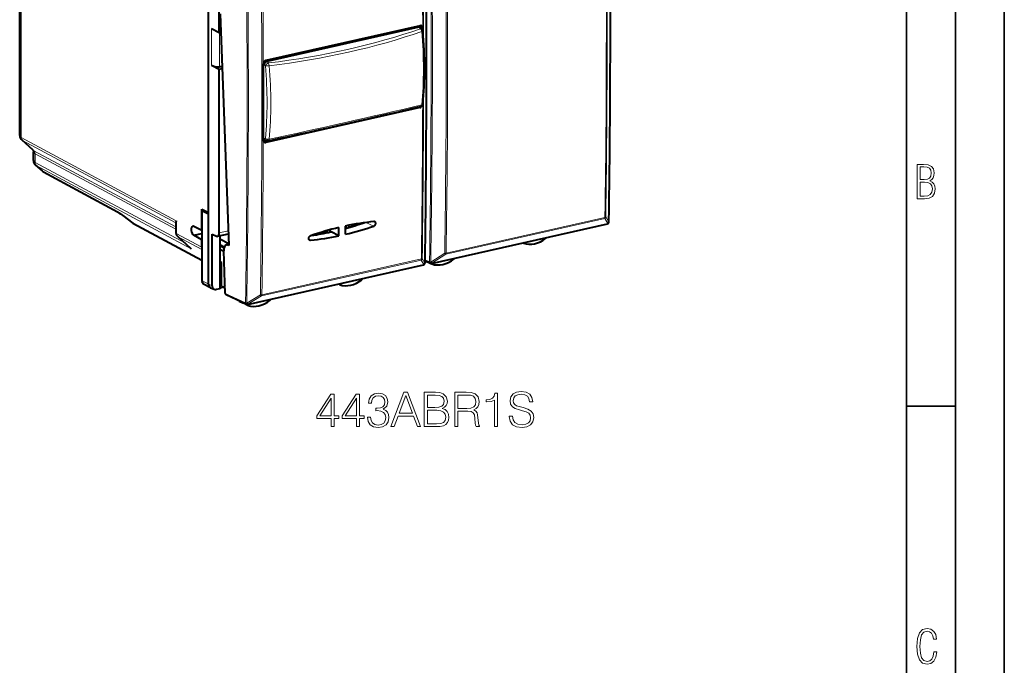
# Model space of a CAD drawing. Extents: x 0 to 420, y 0 to 297.
# Drawn here: x 319 to 420, y 168 to 234 of the extents above; entities that cross this region are included whole.
import ezdxf

# ---------------------------------------------------------------- set-up
doc = ezdxf.new("R2010")
doc.units = 0

msp = doc.modelspace()

# ---------------------------------------------------------------- linework, layer by layer
at = {"color": 7, "lineweight": 35}
for p, q in [((420, 0), (420, 297)), ((420, 0), (420, 297)), ((415, 4.99976), (415, 292)), ((410, 9.99976), (410, 287)), ((410, 194.666), (415, 194.666))]:
    msp.add_line(p, q, dxfattribs=at)
at = {"color": 7, "lineweight": 40}
for p, q in [((319.393646, 222.302155), (319.393646, 253.794754)), ((339.771973, 232.817276), (339.771973, 242.018661)), ((338.690552, 214.424652), (338.690552, 241.023117)), ((338.69986, 214.27533), (338.69986, 241.17662)), ((339.872833, 234.71936), (340.774078, 211.057816)), ((360.300964, 233.499832), (344.551208, 229.955475)), ((344.553589, 229.914032), (360.091736, 233.410782)), ((338.991455, 233.215393), (339.771973, 232.817276)), ((339.771973, 232.817276), (339.943787, 232.855942)), ((360.314392, 233.349167), (360.233307, 233.393356)), ((360.516296, 233.144409), (360.398102, 233.281586)), ((360.446777, 233.225098), (360.446777, 233.326233)), ((360.552948, 233.091217), (360.552429, 233.273911)), ((338.991455, 229.456619), (339.771973, 229.058502)), ((344.302979, 222.0112), (344.302979, 229.575745)), ((339.771973, 229.058502), (340.085754, 229.12912)), ((339.771973, 212.339584), (339.771973, 229.058502)), ((340.079163, 229.302399), (339.793121, 229.305237)), ((360.300964, 225.133484), (344.551208, 221.589127)), ((358.344604, 224.77179), (360.196167, 225.188477)), ((320.76239, 220.787704), (319.603943, 221.830109)), ((344.418427, 221.799774), (344.501678, 221.758545)), ((344.449158, 221.64473), (347.211914, 222.266464)), ((344.781006, 221.740967), (344.665833, 221.728989)), ((344.781006, 221.740967), (344.813202, 221.746109)), ((320.798248, 219.742416), (320.798248, 220.617035)), ((321.008545, 219.27037), (321.679993, 218.666183)), ((321.815216, 218.570755), (329.388092, 214.489578)), ((337.999023, 212.585342), (337.999023, 214.770126)), ((337.999023, 214.770126), (338.690552, 214.424652)), ((338.008331, 214.631256), (338.193542, 214.672943)), ((338.008331, 214.631256), (338.008331, 207.476547)), ((338.008331, 214.631256), (338.69986, 214.27533)), ((338.69986, 214.426743), (338.690552, 214.424652)), ((329.945007, 214.109634), (330.950531, 213.349152)), ((330.930542, 213.368561), (330.950531, 213.349152)), ((330.950531, 213.349152), (330.964752, 213.340027)), ((330.964752, 213.340027), (338.008362, 209.544098)), ((335.362701, 213.464706), (335.362701, 212.333786)), ((338.69986, 207.099701), (338.69986, 214.27533)), ((379.556488, 213.351105), (379.554688, 213.348724)), ((337.999023, 212.585342), (337.170959, 212.999008)), ((337.170959, 212.109406), (338.008331, 212.297836)), ((337.999023, 212.585342), (338.008331, 212.587433)), ((349.816101, 212.284363), (349.853821, 212.232361)), ((350.64032, 212.532455), (350.64032, 212.328751)), ((350.808655, 212.580139), (350.808655, 212.362228)), ((351.130096, 212.48349), (351.130035, 212.428818)), ((351.130096, 212.48349), (351.130249, 212.668396)), ((352.009399, 212.056213), (351.225983, 212.43689)), ((352.755035, 212.823166), (352.755035, 213.057892)), ((353.058563, 212.956131), (352.970764, 213.102463)), ((361.471344, 209.23111), (379.439423, 213.274689)), ((335.502319, 212.002304), (336.879547, 210.763062)), ((337.999023, 211.645645), (337.170959, 212.109406)), ((337.999023, 211.645645), (338.008331, 211.647736)), ((337.999023, 210.900558), (337.999023, 211.645645)), ((339.061859, 206.942001), (339.061859, 212.225571)), ((339.061859, 212.225571), (339.495941, 212.010559)), ((339.604767, 211.994156), (340.72879, 212.247101)), ((339.84964, 212.049271), (339.84964, 206.64917)), ((340.767303, 211.236053), (339.84967, 211.694489)), ((349.678375, 212.157089), (350.178101, 212.269547)), ((349.853821, 212.232361), (349.880188, 212.202316)), ((350.178101, 212.269547), (350.231049, 212.251648)), ((370.867462, 211.299438), (370.802338, 211.330978)), ((370.867462, 211.299438), (370.878815, 211.294678)), ((336.879547, 210.763062), (336.9216, 210.728134)), ((339.84964, 211.053497), (340.272919, 210.831482)), ((339.84964, 210.68573), (340.241211, 210.486008)), ((339.84967, 211.158813), (340.299683, 210.908859)), ((340.405701, 206.167633), (340.240143, 210.514252)), ((340.510284, 211.11673), (340.769623, 211.175079)), ((340.774078, 211.057816), (340.661469, 211.102066)), ((339.84964, 209.407349), (339.999939, 209.328476)), ((339.999939, 206.897293), (339.999939, 209.328476)), ((360.810638, 209.483521), (361.345642, 209.243713)), ((339.84967, 208.551773), (339.999939, 208.470795)), ((342.677429, 205.038574), (360.650269, 209.083237)), ((360.761292, 209.151871), (360.760132, 209.150452)), ((361.490265, 209.177155), (361.374817, 209.233093)), ((361.502991, 209.171906), (361.490265, 209.177155)), ((339.999939, 208.25238), (339.84964, 208.239319)), ((339.999939, 207.950424), (339.84964, 207.937363)), ((338.190033, 207.129761), (338.881653, 206.752869)), ((338.881653, 206.752869), (338.906036, 206.740936)), ((338.906036, 206.740936), (339.267944, 206.583008)), ((339.84964, 206.64917), (339.479431, 206.565857)), ((340.216278, 206.786942), (339.84964, 206.704437)), ((339.999939, 206.897293), (340.222717, 206.783661)), ((340.222717, 206.783661), (340.373596, 207.010117)), ((340.222717, 206.783661), (340.230011, 206.785309)), ((340.230011, 206.785309), (340.38089, 206.81926)), ((352.07132, 207.069504), (351.954193, 207.126251)), ((352.07132, 207.069504), (352.082642, 207.064743)), ((342.548248, 205.052795), (340.490997, 206.022751)), ((341.832336, 205.39032), (342.186249, 205.193512)), ((342.694122, 204.94722), (342.192444, 205.190308)), ((342.706848, 204.941986), (342.694122, 204.947235))]:
    msp.add_line(p, q, dxfattribs=at)
at = {"color": 7, "lineweight": 18}
for p, q in [((319.553497, 222.084641), (319.553497, 253.641296)), ((360.172272, 233.366898), (360.091736, 233.410782)), ((338.991455, 233.215393), (338.991455, 229.456619)), ((339.793121, 232.822037), (339.793121, 229.305237)), ((344.636261, 229.870636), (360.172272, 233.366898)), ((344.691223, 229.825089), (360.227234, 233.32135)), ((360.345459, 233.184158), (360.227234, 233.32135)), ((360.552429, 233.273911), (360.446777, 233.326233)), ((344.385651, 229.532349), (344.302979, 229.575745)), ((344.385651, 229.532349), (344.500793, 229.402924)), ((344.636261, 229.870636), (344.553589, 229.914032)), ((344.691223, 229.825089), (344.806366, 229.695648)), ((360.300964, 225.133484), (360.196167, 225.188477)), ((335.394684, 213.592545), (319.553497, 222.084641)), ((320.835754, 220.736237), (319.675842, 221.779953)), ((335.362701, 213.370575), (319.675842, 221.779953)), ((344.302979, 222.0112), (344.385651, 221.97023)), ((344.500793, 221.982208), (344.385651, 221.97023)), ((344.551208, 221.589127), (344.449158, 221.64473)), ((335.362701, 212.948669), (320.835754, 220.736237)), ((320.958099, 219.524918), (320.958099, 220.431549)), ((335.362701, 212.709564), (320.958099, 220.431549)), ((336.256256, 211.323914), (320.958099, 219.524918)), ((321.080444, 219.22023), (321.754852, 218.613388)), ((336.9216, 210.728134), (321.080444, 219.22023)), ((321.754852, 218.613388), (329.327576, 214.532288)), ((329.948883, 214.110992), (330.930542, 213.368561)), ((330.930542, 213.368561), (338.008331, 209.554199)), ((335.394684, 213.592545), (335.394684, 212.296692)), ((355.583588, 213.046173), (354.755005, 213.407547)), ((361.507172, 209.255402), (379.47525, 213.298981)), ((379.165436, 213.821335), (362.937653, 210.169388)), ((379.195587, 213.930237), (362.967804, 210.278305)), ((379.477051, 213.301361), (379.165436, 213.821335)), ((379.592041, 213.453064), (379.280426, 213.973206)), ((379.477051, 213.301361), (379.47525, 213.298981)), ((335.394684, 212.296692), (337.999023, 210.900558)), ((339.771973, 212.339584), (340.717163, 212.552292)), ((349.856689, 212.228439), (350.64032, 212.404785)), ((335.516998, 211.992004), (336.9216, 210.728134)), ((335.516998, 211.992004), (338.008362, 210.656448)), ((349.107849, 211.588852), (348.961334, 211.651169)), ((349.219971, 212.089706), (349.853821, 212.232361)), ((340.661469, 211.102066), (340.771454, 211.126816)), ((361.394073, 209.357758), (362.822601, 210.269501)), ((360.403046, 209.571548), (344.105927, 205.904007)), ((360.435516, 209.68335), (344.138397, 206.015808)), ((360.684967, 209.10611), (360.403046, 209.571548)), ((360.80304, 209.261902), (360.521118, 209.727509)), ((360.812225, 209.589325), (361.263306, 209.387146)), ((361.265228, 209.389542), (361.263306, 209.387146)), ((361.509125, 209.257812), (362.937622, 210.169388)), ((339.84967, 208.561874), (339.999939, 208.480881)), ((339.999939, 208.427673), (339.84967, 208.513443)), ((339.999939, 208.33374), (339.84967, 208.41951)), ((342.710938, 205.060043), (360.683807, 209.104691)), ((360.684967, 209.10611), (360.683807, 209.104691)), ((361.509125, 209.257812), (361.507172, 209.255402)), ((338.008331, 207.476547), (338.69986, 207.099701)), ((339.999939, 208.240662), (339.84964, 208.2276)), ((338.699829, 207.099991), (339.061859, 206.942001)), ((342.468384, 205.195114), (340.405701, 206.167633)), ((342.596039, 205.164551), (343.989777, 206.007248)), ((342.712189, 205.061478), (344.105927, 205.904007)), ((342.468384, 205.195114), (342.469635, 205.196533)), ((342.710938, 205.060043), (342.712189, 205.061478))]:
    msp.add_line(p, q, dxfattribs=at)
at = {"color": 7, "lineweight": 40}
for points in [[(360.436249, 233.485687), (360.458954, 233.472351), (360.479706, 233.455841), (360.49823, 233.436401), (360.510498, 233.42012), (360.52124, 233.402527), (360.535492, 233.371292), (360.545441, 233.337555), (360.551056, 233.302063), (360.552429, 233.273911)], [(344.551208, 229.955475), (344.511505, 229.942978), (344.473267, 229.923904), (344.437286, 229.898911), (344.404358, 229.868729), (344.37439, 229.833115), (344.348938, 229.793686), (344.328461, 229.751328), (344.313477, 229.706924), (344.304443, 229.661865), (344.301422, 229.616745)], [(360.300964, 225.133484), (360.323639, 225.13974), (360.345978, 225.148193), (360.36795, 225.158798), (360.389252, 225.171371), (360.429199, 225.201874), (360.464905, 225.238693), (360.493011, 225.276871), (360.516266, 225.318497), (360.534119, 225.362534)], [(344.40979, 221.606476), (344.378326, 221.628098), (344.351471, 221.656067), (344.330017, 221.689362), (344.313995, 221.728119), (344.304474, 221.770035), (344.301422, 221.814163)], [(320.760651, 220.789352), (320.776642, 220.757797), (320.785217, 220.730453), (320.793274, 220.689758), (320.797913, 220.636826), (320.798248, 220.617035)], [(329.388092, 214.489578), (329.454041, 214.451599), (329.540405, 214.397202), (329.688019, 214.297226), (329.84259, 214.186096), (329.945007, 214.109634)], [(355.583588, 213.046173), (355.620758, 213.062698), (355.655762, 213.085861), (355.687561, 213.114731), (355.71524, 213.148315), (355.738586, 213.186417), (355.756439, 213.227509), (355.768158, 213.270294), (355.773254, 213.31337), (355.771545, 213.354446), (355.763123, 213.393356), (355.748047, 213.428772), (355.738098, 213.444748), (355.726562, 213.459366), (355.710815, 213.474884), (355.693176, 213.487885)], [(349.026184, 211.59993), (348.997375, 211.615829), (348.972412, 211.637756), (348.952179, 211.664688), (348.943024, 211.68187), (348.935577, 211.700302), (348.929657, 211.720581), (348.925659, 211.74176), (348.923431, 211.784927), (348.928406, 211.828766), (348.939087, 211.868774), (348.95517, 211.907471), (348.976196, 211.943741), (349.001709, 211.976807), (349.031189, 212.005829), (349.063721, 212.02977), (349.087952, 212.043152), (349.113068, 212.053452)], [(338.69986, 207.099701), (338.702271, 207.043533), (338.710266, 206.994308), (338.723511, 206.947189), (338.741821, 206.902817), (338.765076, 206.861755), (338.79306, 206.824631), (338.819885, 206.797043), (338.849548, 206.77301), (338.881653, 206.752869)]]:
    msp.add_lwpolyline(points, dxfattribs=at)
at = {"color": 7, "lineweight": 18}
for points in [[(411.109863, 215.831726), (411.847443, 215.831726), (412.331329, 215.888107), (412.678986, 216.076019), (412.881012, 216.386093), (412.951477, 216.841797), (412.913879, 217.123672), (412.810547, 217.353867), (412.632019, 217.532394), (412.383026, 217.67334), (412.585022, 217.795486), (412.725983, 217.969315), (412.810547, 218.194809), (412.838715, 218.472), (412.76825, 218.871323), (412.566254, 219.139114), (412.218597, 219.284744), (411.730011, 219.331726), (411.109863, 219.331726)], [(411.401154, 217.786087), (411.401154, 219.073334), (411.776978, 219.073334), (412.119934, 219.040451), (412.359528, 218.941788), (412.495758, 218.753876), (412.542755, 218.462601), (412.495758, 218.152527), (412.368927, 217.945816), (412.143433, 217.823669), (411.819275, 217.786087)], [(411.401154, 216.094818), (411.401154, 217.527695), (411.833344, 217.527695), (412.190399, 217.485413), (412.444092, 217.358566), (412.594421, 217.147156), (412.646118, 216.841797), (412.594421, 216.489441), (412.439392, 216.259247), (412.181, 216.132401), (411.809875, 216.094818)], [(351.218903, 192.566223), (351.540161, 192.566223), (351.540161, 193.408371), (351.988007, 193.408371), (351.988007, 193.666367), (351.540161, 193.666367), (351.540161, 195.871506), (351.19455, 195.871506), (349.753662, 193.666367), (349.753662, 193.408371), (351.218903, 193.408371)], [(351.218903, 193.666367), (350.045746, 193.666367), (351.218903, 195.467468)], [(353.808594, 192.566223), (354.129883, 192.566223), (354.129883, 193.408371), (354.577728, 193.408371), (354.577728, 193.666367), (354.129883, 193.666367), (354.129883, 195.871506), (353.784271, 195.871506), (352.343353, 193.666367), (352.343353, 193.408371), (353.808594, 193.408371)], [(353.808594, 193.666367), (352.635437, 193.666367), (353.808594, 195.467468)], [(354.92334, 193.539795), (354.92334, 193.53006), (354.996368, 193.082214), (355.215424, 192.751205), (355.561035, 192.541885), (356.028351, 192.468872), (356.481049, 192.541885), (356.826691, 192.74147), (357.045746, 193.062744), (357.123627, 193.486252), (357.084686, 193.788055), (356.972717, 194.036316), (356.792603, 194.221298), (356.544342, 194.343002), (356.894836, 194.639938), (357.01651, 195.087784), (356.948364, 195.447998), (356.758514, 195.725479), (356.451843, 195.905579), (356.052673, 195.968872), (355.634033, 195.895844), (355.317627, 195.701126), (355.11319, 195.379852), (355.030426, 194.956345), (355.332245, 194.956345), (355.385773, 195.272766), (355.526947, 195.511292), (355.746002, 195.657318), (356.047821, 195.710861), (356.315552, 195.662186), (356.524872, 195.535629), (356.661163, 195.336044), (356.709839, 195.087784), (356.656311, 194.800583), (356.505402, 194.600998), (356.252258, 194.474426), (355.91153, 194.435486), (355.789825, 194.440353), (355.789825, 194.192093), (355.935852, 194.19696), (356.310669, 194.153152), (356.57843, 194.021713), (356.739044, 193.802658), (356.792603, 193.495987), (356.739044, 193.169846), (356.588165, 192.926453), (356.339905, 192.775543), (356.008881, 192.726868), (355.692474, 192.780411), (355.453949, 192.941055), (355.30304, 193.194183), (355.254364, 193.539795)], [(357.318329, 192.566223), (357.654205, 192.566223), (358.053375, 193.637161), (359.630585, 193.637161), (360.024872, 192.566223), (360.360748, 192.566223), (359.03183, 196.066223), (358.647247, 196.066223)], [(358.160461, 193.924362), (358.837097, 195.725479), (359.518616, 193.924362)], [(360.730713, 192.566223), (361.699402, 192.566223), (362.327362, 192.575958), (362.707062, 192.644104), (362.935852, 192.775543), (363.111115, 192.975128), (363.218201, 193.218521), (363.257141, 193.51059), (363.208466, 193.836731), (363.072144, 194.104477), (362.857971, 194.299179), (362.575623, 194.416016), (362.794678, 194.537704), (362.960205, 194.712952), (363.057556, 194.922272), (363.096497, 195.170532), (362.984528, 195.61351), (362.673004, 195.925049), (362.332245, 196.037018), (361.889252, 196.066223), (360.730713, 196.066223)], [(361.830841, 195.779022), (362.239746, 195.749817), (362.53183, 195.652451), (362.707062, 195.457733), (362.765472, 195.151062), (362.702209, 194.834656), (362.526947, 194.644806), (362.225159, 194.54744), (361.801636, 194.523102), (361.052002, 194.523102), (361.052002, 195.779022)], [(363.846161, 192.566223), (364.167419, 192.566223), (364.167419, 194.133682), (365.189697, 194.133682), (365.535309, 194.099609), (365.744629, 193.982773), (365.851715, 193.753983), (365.905273, 193.388901), (365.944214, 192.926453), (365.973419, 192.707397), (366.022095, 192.566223), (366.377441, 192.566223), (366.377441, 192.614899), (366.304413, 192.726868), (366.265472, 192.936188), (366.22168, 193.461914), (366.187592, 193.75885), (366.124329, 193.98764), (365.997742, 194.15802), (365.783569, 194.274841), (366.022095, 194.401413), (366.202209, 194.586395), (366.309296, 194.834656), (366.348236, 195.136459), (366.236267, 195.603775), (365.919861, 195.925049), (365.510956, 196.046753), (365.014435, 196.066223), (363.846161, 196.066223)], [(364.167419, 194.420883), (364.167419, 195.779022), (365.077728, 195.779022), (365.457428, 195.759552), (365.754364, 195.657318), (365.944214, 195.433395), (366.017212, 195.126724), (365.958801, 194.800583), (365.793304, 194.581528), (365.506104, 194.454956), (365.097198, 194.420883)], [(367.901093, 192.566223), (368.222351, 192.566223), (368.222351, 195.968872), (367.940033, 195.968872), (367.867004, 195.662186), (367.70636, 195.452866), (367.438629, 195.331177), (367.07843, 195.297104), (367.05896, 195.297104), (367.05896, 195.087784), (367.107635, 195.087784), (367.584686, 195.131592), (367.901093, 195.277634)], [(369.415009, 193.627426), (369.415009, 193.603073), (369.497742, 193.116287), (369.750885, 192.760941), (370.15979, 192.546753), (370.719574, 192.468872), (371.220978, 192.541885), (371.600677, 192.74147), (371.839203, 193.057877), (371.926819, 193.481384), (371.858673, 193.856216), (371.659088, 194.13855), (371.318329, 194.34787), (370.826691, 194.508499), (370.417786, 194.610733), (370.150055, 194.698349), (369.96994, 194.820053), (369.862854, 194.98555), (369.828766, 195.209473), (369.877441, 195.486954), (370.033203, 195.696259), (370.286346, 195.82283), (370.631958, 195.871506), (370.992188, 195.817963), (371.264771, 195.667053), (371.430298, 195.42366), (371.493591, 195.092651), (371.824585, 195.092651), (371.736969, 195.540497), (371.503296, 195.876373), (371.138214, 196.085693), (370.646576, 196.158707), (370.164642, 196.085693), (369.804413, 195.895844), (369.575623, 195.598907), (369.497742, 195.219208), (369.556152, 194.849258), (369.731415, 194.591263), (370.028351, 194.406281), (370.451843, 194.269974), (370.782867, 194.187225), (371.147949, 194.070389), (371.401093, 193.92923), (371.547119, 193.729645), (371.595795, 193.447311), (371.537384, 193.16011), (371.367004, 192.941055), (371.094421, 192.799881), (370.724457, 192.756073), (370.305817, 192.814484), (369.999146, 192.984863), (369.809296, 193.257462), (369.746002, 193.627426)], [(361.052002, 192.853424), (361.052002, 194.235901), (362.020691, 194.235901), (362.410126, 194.187225), (362.697327, 194.055786), (362.867706, 193.831863), (362.926117, 193.525192), (362.867706, 193.194183), (362.697327, 192.989731), (362.410126, 192.882629), (361.996368, 192.853424)], [(413.098236, 169.552216), (412.802246, 169.552216), (412.727081, 169.129395), (412.586151, 168.82402), (412.374725, 168.640808), (412.106934, 168.579727), (411.778076, 168.673691), (411.552582, 168.964966), (411.421051, 169.448853), (411.378754, 170.130066), (411.421051, 170.80658), (411.552582, 171.290466), (411.778076, 171.581741), (412.106934, 171.680405), (412.370026, 171.624023), (412.576752, 171.468994), (412.712982, 171.210602), (412.774048, 170.862946), (413.074738, 170.862946), (412.994873, 171.323349), (412.802246, 171.661606), (412.496887, 171.873016), (412.106934, 171.948181), (411.637146, 171.835434), (411.317688, 171.497177), (411.129761, 170.928726), (411.073395, 170.130066), (411.129761, 169.322006), (411.317688, 168.753555), (411.637146, 168.415298), (412.106934, 168.307251), (412.501587, 168.382416), (412.802246, 168.61731), (412.999573, 169.007248)]]:
    msp.add_lwpolyline(points, close=True, dxfattribs=at)
at = {"color": 7, "lineweight": 40}
for centre, radius, start, end in [((-998.79126, 234.186447), 1378.544726, 359.138904, 0.863604), ((-1015.481201, 229.955719), 1376.444497, 359.139186, 0.861919), ((360.140137, 233.215805), 0.200686, 62.309774, 103.937372), ((360.349274, 233.303375), 0.20213, 64.49566, 103.815706), ((360.201172, 233.335754), 0.245228, 357.78003, 43.231962), ((360.1698, 233.084579), 0.301522, 40.793537, 61.34699), ((360.288727, 232.948425), 0.300339, 4.834471, 40.730552), ((-1015.444824, 225.714798), 1359.751789, 359.835639, 0.164416), ((360.289062, 225.535553), 0.3, 283.279381, 354.719144), ((360.133789, 225.454697), 0.273471, 283.189871, 303.316882), ((320.024323, 222.300247), 0.630628, 179.827789, 228.199151), ((344.400513, 221.852814), 0.213651, 259.897984, 283.154655), ((344.502777, 221.78389), 0.200479, 242.340662, 283.964722), ((344.634827, 222.02739), 0.3, 243.653479, 275.936791), ((321.428925, 219.740524), 0.630628, 179.827789, 228.199151), ((322.146454, 219.183472), 0.696529, 227.957854, 241.604326), ((335.67746, 213.452744), 0.315198, 153.692507, 177.824098), ((344.473572, 243.262161), 31.54547, 285.087257, 288.718206), ((358.728973, 184.781509), 28.900458, 96.237762, 102.067014), ((355.608765, 213.351212), 0.160721, 58.293629, 97.121957), ((379.395508, 213.469803), 0.199993, 282.680811, 322.743268), ((379.397308, 213.472168), 0.199991, 322.741359, 359.130922), ((335.80307, 212.322769), 0.43998, 178.565993, 226.819685), ((337.095947, 212.870926), 0.148116, 59.63335, 100.734089), ((359.301239, 182.249115), 31.497486, 103.368117, 108.872245), ((345.047058, 240.899384), 29.112996, 278.213348, 282.183723), ((351.201019, 212.389862), 0.053174, 62.038403, 100.561463), ((345.39328, 242.860504), 31.507627, 283.367559, 288.870048), ((353.225342, 213.053085), 0.19287, 210.173216, 225.244862), ((339.573883, 212.153793), 0.162807, 241.44939, 280.950027), ((349.088287, 211.752548), 0.164805, 247.85647, 276.808945), ((345.966187, 240.323273), 28.905741, 276.239608, 282.06763), ((370.919067, 211.404816), 0.117362, 216.139605, 243.905007), ((373.007507, 211.968536), 0.225812, 308.889882, 335.057585), ((338.492828, 210.899323), 0.493792, 179.856803, 191.145621), ((340.561646, 210.865814), 0.256281, 67.094745, 101.566013), ((360.607544, 209.27977), 0.2, 320.244293, 359.132126), ((363.631622, 209.869049), 0.224009, 309.275119, 331.313629), ((360.606384, 209.278351), 0.2, 282.684403, 320.244293), ((361.427429, 209.426224), 0.2, 245.861351, 282.681357), ((361.543365, 209.28447), 0.119765, 208.914207, 243.669789), ((354.208435, 207.740967), 0.229523, 309.085099, 345.571015), ((339.398987, 206.895493), 0.339056, 247.248337, 283.714655), ((352.127258, 207.180008), 0.123978, 199.526918, 243.147676), ((340.567871, 206.163696), 0.161337, 178.609242, 241.391634), ((344.831604, 205.64241), 0.229063, 309.506884, 342.268706), ((342.633514, 205.233704), 0.2, 244.762141, 282.68441), ((342.752991, 205.060638), 0.127996, 192.088515, 242.560539)]:
    msp.add_arc(centre, radius, start, end, dxfattribs=at)
at = {"color": 7, "lineweight": 18}
for centre, radius, start, end in [((-1001.061768, 233.651932), 1380.398587, 359.18139, 0.820395), ((-1000.878784, 233.693497), 1380.30036, 359.18139, 0.820395), ((-1015.406982, 229.946487), 1376.365859, 359.138903, 0.861774), ((-911.541138, 229.990524), 1274.516608, 359.113408, 0.88846), ((-911.49646, 230.000717), 1274.617175, 359.113415, 0.888453), ((-1036.411499, 229.304749), 1396.988889, 0.153494, 0.815408), ((-1035.36084, 229.356049), 1396.023759, 0.108148, 0.815562), ((-962.462891, 225.880157), 1305.096719, 359.091919, 0.908575), ((-962.472412, 225.851791), 1305.23275, 359.091855, 0.908627), ((-962.650635, 225.753311), 1306.789898, 359.134207, 0.866104), ((-962.594238, 225.76329), 1306.882124, 359.134206, 0.866105), ((-998.831055, 229.349869), 1359.493751, 359.172988, 359.875825), ((159.824814, 1081.293823), 879.085653, 282.152325, 283.194338), ((-998.24231, 229.299454), 1358.819414, 359.172842, 359.83704), ((319.847504, 222.102936), 0.365745, 228.244476, 242.008236), ((321.252106, 219.543198), 0.365745, 228.244476, 242.008236), ((321.937073, 218.951035), 0.383699, 227.93403, 241.644173), ((321.961823, 218.842407), 0.308684, 227.895795, 241.647274), ((344.5047, 243.292175), 31.58059, 285.011251, 288.808754), ((379.179626, 214.072937), 0.142666, 276.37893, 315.299899), ((379.389343, 213.487701), 0.205819, 295.208108, 350.301398), ((345.081299, 240.909821), 29.128392, 278.039458, 282.178136), ((362.865662, 210.77446), 0.506693, 265.127675, 281.633101), ((360.600525, 209.293121), 0.20507, 294.302241, 351.233912), ((360.777954, 209.277649), 0.029608, 327.891694, 358.2489), ((342.612762, 205.505966), 0.341389, 245.176037, 267.19628)]:
    msp.add_arc(centre, radius, start, end, dxfattribs=at)
for centre, major_axis, ratio, start_param, end_param in [((-54.901764, 473.465942), (-171.179047, 805.828369), 0.495791, 4.2807871484, 4.334397229), ((-109.164673, 461.253845), (190.782654, -801.268127), 0.536889, 1.1265706243, 1.1801807011), ((-109.116577, 461.26532), (190.81543, -801.405701), 0.536889, 1.1265706224, 1.180180703), ((327.884857, 259.692474), (54.851776, -4.697464), 0.552154, 5.072888498, 5.3920951417), ((327.56546, 259.952026), (55.409851, -5.108902), 0.555243, 5.080961488, 5.3986190845), ((360.170837, 233.085754), (-0.143555, -0.263428), 0.786468, 3.1415322832, 3.7418210639), ((360.170837, 233.085754), (-0.065857, 0.292679), 0.516517, 5.5232276364, 5.8635668405), ((360.170837, 233.085754), (0.227264, 0.195847), 0.6249, 6.2830050095, 7.1397170194), ((360.289062, 232.948578), (0.227264, 0.195847), 0.6249, 6.2831095034, 7.1397170194), ((360.289062, 232.948578), (0.098419, -0.283386), 0.593728, 1.2446976321, 2.3187588459), ((346.305695, 236.673096), (5.700256, -25.812302), 0.509708, 1.0104580537, 1.3134459223), ((360.289062, 232.948578), (0.29895, 0.025162), 0.218954, 5.3865751923, 6.2832643572), ((344.634827, 229.589493), (-0.224152, -0.199387), 0.616429, 3.988356171, 5.5561678425), ((344.634827, 229.589493), (0.139404, 0.26564), 0.777453, 0.5879716408, 2.1586918152), ((330.11734, 233.0289), (5.840485, -25.464401), 0.523357, 1.0060448964, 1.3094773577), ((344.749969, 229.460068), (0.298889, 0.025894), 0.220132, 3.7078868868, 5.1529394831), ((344.749969, 229.460068), (-0.224152, -0.199387), 0.616429, 3.988356171, 5.5561678425), ((344.634827, 229.589493), (-0.065857, 0.292679), 0.516517, 5.5232276364, 5.8635668405), ((344.749969, 229.460068), (0.035858, -0.297852), 0.42943, 1.3559101077, 2.429824866), ((330.336578, 233.079269), (5.90625, -25.754898), 0.523306, 1.0060624195, 1.3094923954), ((360.289062, 225.535553), (0.068909, -0.291977), 0.624526, 0, 1.0062676744), ((360.289062, 225.535553), (0.298737, -0.027618), 0.457251, 5.4472440458, 6.2831839011), ((320.393707, 222.464767), (0.996216, 0.201248), 0.434709, 3.054054454, 3.6272240032), ((319.975952, 222.176132), (-0.241943, -0.437576), 0.791392, 5.3175718906, 6.1029386519), ((344.634827, 222.02739), (-0.031036, 0.298386), 0.850376, 1.6745003352, 3.1414041503), ((344.634827, 222.02739), (0.133148, 0.268829), 0.783422, 2.1404536746, 3.1416831819), ((344.749969, 222.039368), (-0.031036, 0.298386), 0.850376, 1.6745003352, 3.1416013936), ((344.749969, 222.039368), (0.298645, -0.028381), 0.45605, 3.7702528123, 5.2153054084), ((344.749969, 222.039368), (-0.063232, 0.293259), 0.398332, 3.1415926536, 4.1577960801), ((321.431244, 221.531113), (-0.668884, -0.743362), 0.607078, 0.0001170664, 0.1471790895), ((321.798248, 220.61705), (-1, 0), 0.34202, 0.0000652419, 0.5732378765), ((320.545135, 220.334991), (-0.219879, -0.449219), 0.778219, 2.1369652915, 2.9223320443), ((321.798279, 219.905045), (0.996216, 0.201248), 0.434709, 3.0540544529, 3.6272239932), ((321.380524, 219.616394), (-0.241943, -0.437576), 0.791392, 5.3175718906, 6.1029386519), ((329.625305, 214.929733), (0.237213, 0.440155), 0.783852, 2.9528036526, 3.1415494143), ((330.158112, 213.783249), (0.990936, -0.798538), 0.101732, 1.8646027063, 2.6413438285), ((330.246643, 214.508423), (0.301605, 0.398788), 0.038933, 3.1415198902, 3.2584806123), ((379.085693, 213.992157), (0.171448, 0.102982), 0.942002, 4.6142450153, 5.6165051382), ((379.085693, 213.992157), (-0.043915, 0.195114), 0.516517, 3.5422789353, 4.2760315311), ((379.395508, 213.469803), (0.043915, -0.195114), 0.516517, 6.2831399017, 6.6838715889), ((379.395508, 213.469803), (-0.159668, 0.120453), 0.797635, 2.5547276703, 3.1366553321), ((379.397308, 213.472183), (-0.159668, 0.120453), 0.797635, 2.5547276703, 3.1366553321), ((379.397308, 213.472183), (-0.199982, 0.003036), 0.363292, 2.9173325768, 3.1415926536), ((335.562714, 212.333801), (-0.200012, 0), 0.34202, 0.0000652154, 0.5732378781), ((335.813324, 212.390198), (-0.23288, -0.442474), 0.786303, 5.3013005417, 6.0866669992), ((352.988525, 214.145966), (0.592987, 1.140793), 0.785005, 3.7917386167, 4.2328116532), ((353.09845, 214.088821), (0.592987, 1.140793), 0.785005, 4.0377210309, 4.3451143185), ((335.636108, 212.150986), (-0.133789, -0.148666), 0.607078, 0.0001170658, 0.1471790888), ((362.85791, 210.34021), (0.107574, -0.16861), 0.346112, 4.916947607, 5.9192077942), ((362.85791, 210.34021), (-0.043915, 0.195114), 0.516517, 3.5422789393, 4.2760317533), ((360.325623, 209.745209), (0.170959, 0.103775), 0.949965, 4.5924922557, 5.6225799397), ((360.325623, 209.745209), (-0.043915, 0.195114), 0.516517, 3.512182885, 4.2763078672), ((360.325623, 209.745209), (0.199982, -0.002884), 0.36191, 5.2994371245, 6.0761114103), ((361.427429, 209.426224), (0.081818, 0.18251), 0.779901, 2.11065186, 3.1417105042), ((361.427429, 209.426224), (-0.155731, 0.125473), 0.779017, 1.0280225902, 2.5798296884), ((361.429382, 209.428635), (0.199982, -0.003281), 0.362567, 3.755526767, 4.5409249304), ((361.429382, 209.428635), (-0.155731, 0.125473), 0.779017, 1.0280225902, 2.5798296884), ((361.429382, 209.428635), (-0.107605, 0.168579), 0.346708, 1.7760137523, 2.7775258394), ((360.606384, 209.278351), (0.043915, -0.195114), 0.516517, 0.0000576968, 0.3705902314), ((360.606384, 209.278351), (0.153778, -0.127884), 0.804486, 5.7338714637, 6.2830686059), ((360.607544, 209.27977), (0.153778, -0.127884), 0.804486, 5.733871461, 6.2830686032), ((361.427429, 209.426224), (0.043915, -0.195114), 0.516517, 6.2831029527, 6.6838715889), ((344.028503, 206.077667), (-0.199982, 0.003052), 0.361456, 1.3814542001, 2.1581284859), ((344.028503, 206.077667), (0.103455, -0.171173), 0.355066, 4.914961701, 5.945049385), ((344.028503, 206.077667), (-0.043915, 0.195114), 0.516517, 3.512182885, 4.2763078672), ((342.633514, 205.233704), (-0.085297, -0.180908), 0.781721, 5.2670348584, 6.2833041057), ((342.633514, 205.233704), (0.151031, -0.131119), 0.791687, 4.1922708562, 5.7507745806), ((342.634766, 205.235138), (0.151031, -0.131119), 0.791687, 4.1922708562, 5.7507745806), ((342.634766, 205.235138), (0.103485, -0.171143), 0.355592, 4.9155841733, 5.9449742395), ((342.633514, 205.233704), (0.043915, -0.195114), 0.516517, 0.0000426164, 0.3705902314)]:
    msp.add_ellipse(centre, major_axis=major_axis, ratio=ratio, start_param=start_param, end_param=end_param, dxfattribs=at)
at = {"color": 7, "lineweight": 40}
for centre, major_axis, ratio, start_param, end_param in [((346.369995, 236.721329), (5.716339, -25.786575), 0.51176, 1.0110329214, 1.3129217378), ((339.822021, 229.64711), (-1, 0), 0.34202, 0.5906911691, 1.5418956114), ((344.553589, 229.632126), (0.138336, 0.26619), 0.78506, 0.5848557572, 2.1555759315), ((327.884033, 220.970612), (54.939606, 10.98819), 0.047877, 5.0160373691, 5.3351818097), ((344.553589, 222.067612), (0.138397, 0.266205), 0.78495, 2.1557772821, 3.1569725618), ((337.170959, 212.554199), (-0.102051, 0.462143), 0.50966, 0.0021421609, 2.7327551885), ((339.4935, 212.481628), (0.111786, -0.48735), 0.52336, 6.2810952182, 7.4409385961), ((-106.98175, 466.097321), (-183.369049, 814.82019), 0.516517, 4.2818024847, 4.2828752287), ((-106.313446, 466.247711), (-183.369049, 814.82019), 0.516517, 4.2818024847, 4.2828752287), ((353.288879, 213.989822), (0.500732, 0.963318), 0.785005, 3.8931135468, 3.9622096166), ((353.288879, 213.989822), (0.500732, 0.963318), 0.785005, 3.9622096166, 4.3192772674), ((372.025146, 214.043442), (-1.376129, -2.648605), 0.784974, 0.1069421819, 1.0524102749), ((340.690582, 210.337296), (0.182129, -0.779007), 0.530193, 3.1371895402, 4.3616713554), ((362.627075, 211.928467), (-1.376129, -2.648605), 0.784975, 0.1169692195, 1.0624373124), ((338.426025, 207.570572), (-0.230652, -0.443665), 0.78495, 5.2973699357, 6.2678015976), ((353.229004, 209.813507), (-1.376129, -2.648605), 0.784974, 0.1069421819, 1.0524102749), ((339.479614, 207.036209), (-0.230225, -0.444366), 0.78443, 5.2960979276, 6.3355166906), ((342.281555, 205.369324), (-0.092255, -0.17746), 0.785005, 5.7849173604, 6.261065611), ((343.830933, 207.698547), (-1.376129, -2.648605), 0.784975, 0.1169692195, 1.0624373124)]:
    msp.add_ellipse(centre, major_axis=major_axis, ratio=ratio, start_param=start_param, end_param=end_param, dxfattribs=at)

doc.saveas('drawing.dxf')
